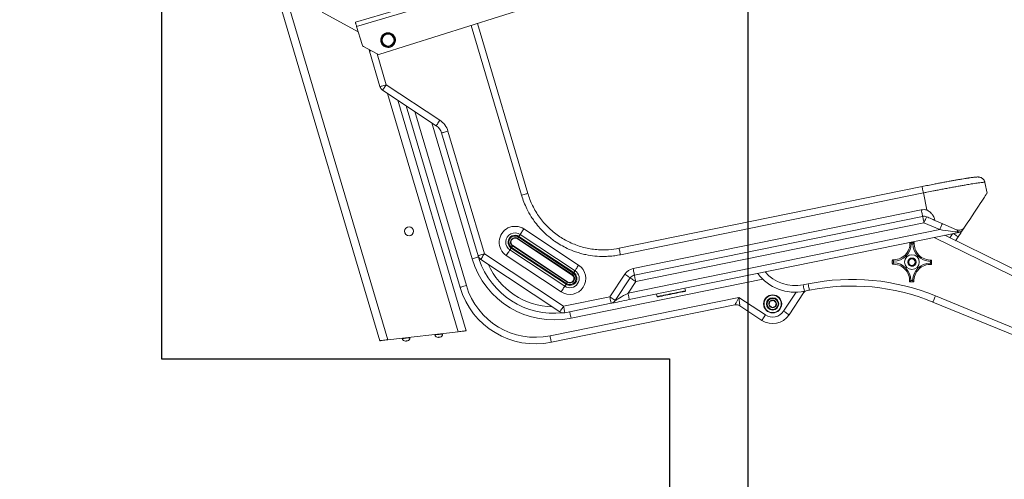
# Model space of a CAD drawing. Units: inches. Extents: x 0.3 to 10.6, y 0.4 to 8.2.
# Drawn here: x 2.3 to 3.6, y 2.4 to 3 of the extents above; entities that cross this region are included whole.
import ezdxf

# ---------------------------------------------------------------- set-up
doc = ezdxf.new("R2010")
doc.units = ezdxf.units.IN
doc.header["$MEASUREMENT"] = 0
doc.layers.add('FORMAT', color=7, linetype='Continuous')
doc.styles.add('SLDTEXTSTYLE0', font='TXT', dxfattribs={"width": 0.75})
doc.dimstyles.new('SLDDIMSTYLE0', dxfattribs={"dimtxt": 0.104167, "dimasz": 0.156, "dimexe": 0, "dimexo": 0.0625, "dimgap": 0.026042, "dimtad": 0, "dimtih": 1, "dimtoh": 1, "dimdec": 0, "dimlfac": 30, "dimrnd": 1e-09, "dimzin": 12, "dimdsep": 46, "dimtxsty": 'SLDTEXTSTYLE0', "dimsah": 1, "dimcen": 0.09, "dimadec": 0, "dimazin": 3, "dimtfac": 1, "dimtdec": 0, "dimtofl": 0, "dimtmove": 0, "dimatfit": 3, "dimfxl": 0, "dimfrac": 2, "dimtolj": 1, "dimtzin": 12, "dimarcsym": 0})

# ---------------------------------------------------------------- blocks, each defined once
blk = doc.blocks.new('_D')
at = {"layer": 'FORMAT', "color": 7}
for p, q in [((3.2596, 4.1165), (3.2596, 1.467)), ((2.0053, 2.7011), (2.0053, 1.467)), ((2.0053, 1.592), (2.2713, 1.592)), ((2.3678, 1.592), (2.3467, 1.592)), ((2.3467, 1.592), (2.3467, 1.4265)), ((2.8971, 1.592), (2.9182, 1.592)), ((2.9182, 1.592), (2.9182, 1.4265)), ((3.2596, 1.592), (2.9936, 1.592)), ((2.3467, 1.4265), (2.3678, 1.4265)), ((2.9182, 1.4265), (2.8971, 1.4265))]:
    blk.add_line(p, q, dxfattribs=at)
for points in [[(2.0053, 1.592), (2.1613, 1.566), (2.1613, 1.618)], [(3.2596, 1.592), (3.1036, 1.618), (3.1036, 1.566)]]:
    blk.add_solid(points, dxfattribs=at)
at = {"layer": 'FORMAT', "color": 7, "char_height": 0.10417, "attachment_point": 1, "style": 'SLDTEXTSTYLE0'}
for s, insert in [('38in', (2.4993, 1.7474)), ('0.956m', (2.3942, 1.5608))]:
    blk.add_mtext(s, dxfattribs=dict(at, insert=insert))

msp = doc.modelspace()

# ---------------------------------------------------------------- linework, layer by layer
at = {"color": 7, "linetype": 'Continuous', "lineweight": 15}
for p, q in [((2.7930175, 2.5654974), (2.4814914, 3.6160671)), ((3.336884, 3.1396963), (2.7619614, 2.9692142)), ((3.3384477, 3.1344233), (2.763525, 2.9639411)), ((2.792894, 2.9287381), (3.3436259, 3.1025598)), ((2.7198607, 2.9820097), (2.765512, 2.9572402)), ((2.763525, 2.9639411), (2.770355, 2.9409083)), ((2.9806942, 2.7521924), (2.9167511, 2.9678298)), ((2.8045115, 2.9560411), (2.8038549, 2.9552204)), ((2.8050937, 2.9550614), (2.8057007, 2.95582)), ((2.8059623, 2.9548361), (2.8065441, 2.9555633)), ((2.7723626, 2.9384305), (2.7896528, 2.9290492)), ((2.7797248, 2.93276), (2.7792089, 2.934716)), ((2.7930772, 2.8877311), (2.7797248, 2.93276)), ((2.8010667, 2.8901002), (2.8691678, 2.8450537)), ((2.8645702, 2.8381033), (2.7964694, 2.8831498)), ((2.9023113, 2.5779821), (2.8155654, 2.8705184)), ((2.8946842, 2.6330154), (2.8263782, 2.8633661)), ((2.9175366, 2.6731989), (2.8713544, 2.8289408)), ((2.8793438, 2.8313099), (2.9255261, 2.675568)), ((3.4806184, 2.7609667), (3.096444, 2.6826889)), ((3.5373881, 2.7714265), (3.5363977, 2.7712761)), ((3.5603364, 2.766244), (3.5631178, 2.7525937)), ((3.4822821, 2.7528011), (3.0981078, 2.6745233)), ((3.4866658, 2.7312868), (3.4822821, 2.7528011)), ((3.1141437, 2.6568603), (3.4797201, 2.7313487)), ((3.4813838, 2.7231831), (3.1158074, 2.6486948)), ((3.4830476, 2.7150176), (3.1174712, 2.6405292)), ((3.503041, 2.7063345), (3.4830476, 2.7150176)), ((2.9693632, 2.6977786), (2.9710071, 2.7002639)), ((2.9693632, 2.6977786), (3.0388671, 2.6518041)), ((3.040511, 2.6542894), (2.9710071, 2.7002639)), ((2.9755871, 2.7071878), (3.045091, 2.6612133)), ((3.1077186, 2.6257852), (3.503041, 2.7063345)), ((3.5272265, 2.7027579), (3.1093823, 2.6176196)), ((3.5093785, 2.6991212), (3.8900275, 2.5130394)), ((2.9616041, 2.6860486), (2.9612937, 2.6855793)), ((2.9612937, 2.6855793), (3.0307976, 2.6396048)), ((3.0311081, 2.6400741), (2.9616041, 2.6860486)), ((2.967352, 2.6947381), (2.9676625, 2.6952075)), ((2.967352, 2.6947381), (3.036856, 2.6487637)), ((3.0371664, 2.649233), (2.9676625, 2.6952075)), ((2.9688075, 2.6969385), (3.0383114, 2.650964)), ((3.5264647, 2.697182), (3.523259, 2.6923356)), ((2.9179585, 2.671776), (2.9175366, 2.6731989)), ((2.9255261, 2.675568), (3.0259691, 2.6091283)), ((3.022873, 2.6276245), (2.9533691, 2.6735989)), ((2.959593, 2.6830082), (2.9579491, 2.6805229)), ((2.9579491, 2.6805229), (3.027453, 2.6345484)), ((3.0290969, 2.6370337), (2.959593, 2.6830082)), ((3.0296526, 2.6378738), (2.9601487, 2.6838483)), ((2.9189441, 2.668642), (2.9179585, 2.671776)), ((3.0213718, 2.6021779), (2.9209286, 2.6686176)), ((3.036856, 2.6487637), (3.0371664, 2.649233)), ((3.0388671, 2.6518041), (3.040511, 2.6542894)), ((3.0846228, 2.6210793), (3.1035703, 2.6497241)), ((3.0290969, 2.6370337), (3.027453, 2.6345484)), ((3.0311081, 2.6400741), (3.0307976, 2.6396048)), ((3.1105208, 2.6451266), (3.0915732, 2.6164819)), ((3.1174712, 2.6405292), (3.1077186, 2.6257852)), ((3.3298308, 2.6363149), (3.3361065, 2.6375937)), ((3.1439862, 2.6246704), (3.1446517, 2.6214042)), ((3.1806454, 2.6287381), (3.1799799, 2.6320043)), ((3.3303931, 2.6261427), (3.3120034, 2.5983412)), ((3.3377704, 2.6294281), (3.3314946, 2.6281494)), ((3.0088595, 2.5716238), (3.2483977, 2.6204312)), ((3.2432971, 2.6108873), (3.0105233, 2.5634583)), ((3.0259691, 2.6091283), (3.0846228, 2.6210793)), ((3.0862865, 2.6129138), (3.0276329, 2.6009627)), ((3.2483977, 2.6204312), (3.2819572, 2.5982328)), ((3.8961497, 2.4492218), (3.494459, 2.6145428)), ((3.4976306, 2.622249), (3.8993213, 2.456928)), ((3.2773598, 2.5912824), (3.2495582, 2.6096722)), ((2.8031061, 2.5666499), (2.8922227, 2.5768297)), ((2.862804, 2.5734692), (2.862863, 2.5729525)), ((2.8724672, 2.5740496), (2.8724082, 2.5745663)), ((2.8214065, 2.5687403), (2.8214656, 2.5682237)), ((2.8310698, 2.5693208), (2.8310108, 2.5698374))]:
    msp.add_line(p, q, dxfattribs=at)
at = {"color": 8, "linetype": 'Continuous', "lineweight": 15}
for p, q in [((2.8031061, 2.5666499), (2.4932689, 3.6115241)), ((2.9727048, 2.7498233), (2.908803, 2.9653212)), ((2.7894911, 2.929137), (2.8010667, 2.8901002)), ((2.8922227, 2.5768297), (2.8025899, 2.8791013)), ((2.8371911, 2.8562137), (2.9026737, 2.6353846)), ((2.9099691, 2.6694068), (2.8588169, 2.841909)), ((3.5157089, 2.6960265), (3.519061, 2.7010941)), ((3.8863675, 2.5055528), (3.4959859, 2.6963924)), ((2.9179585, 2.671776), (2.9181396, 2.6717099)), ((3.2786301, 2.6436004), (3.0354613, 2.5940533)), ((3.305053, 2.6029386), (3.3209516, 2.626974))]:
    msp.add_line(p, q, dxfattribs=at)
at = {"color": 7, "linetype": 'Continuous', "lineweight": 15, "flags": 128}
for points in [[(2.7619614, 2.9692142), (2.7619914, 2.9691128), (2.7620805, 2.9688128), (2.762225, 2.9683255), (2.7624195, 2.9676697), (2.7626563, 2.9668707), (2.7629267, 2.965959), (2.76322, 2.9649698), (2.763525, 2.9639411)], [(2.7930772, 2.8877311), (2.7932308, 2.8877766), (2.7936855, 2.8879114), (2.7944237, 2.8881303), (2.7954173, 2.888425), (2.796628, 2.888784), (2.7980092, 2.8891936), (2.7995081, 2.889638), (2.8010667, 2.8901002)], [(2.7964694, 2.8831498), (2.7965576, 2.8832834), (2.7968193, 2.8836789), (2.7972441, 2.8843212), (2.7978159, 2.8851855), (2.7985125, 2.8862388), (2.7993074, 2.8874404), (2.8001699, 2.8887442), (2.8010667, 2.8901002)], [(2.8645702, 2.8381033), (2.8646586, 2.8382368), (2.8649202, 2.8386324), (2.8653451, 2.8392746), (2.8659169, 2.840139), (2.8666135, 2.8411922), (2.8674084, 2.8423939), (2.8682709, 2.8436977), (2.8691678, 2.8450537)], [(2.8713544, 2.8289408), (2.8715079, 2.8289863), (2.8719625, 2.8291211), (2.8727009, 2.82934), (2.8736945, 2.8296347), (2.8749052, 2.8299937), (2.8762864, 2.8304033), (2.8777851, 2.8308477), (2.8793438, 2.8313099)], [(3.5631178, 2.7525937), (3.5629791, 2.7523842), (3.5625641, 2.7517567), (3.5618743, 2.750714), (3.560913, 2.7492607), (3.5596845, 2.7474034), (3.5581942, 2.7451504), (3.5564488, 2.7425118), (3.5544563, 2.7394995), (3.5522254, 2.7361269), (3.5497663, 2.7324093), (3.5470901, 2.7283632), (3.5442085, 2.7240069), (3.5411346, 2.7193599), (3.5378823, 2.714443), (3.5344661, 2.7092783)], [(3.4797201, 2.7313487), (3.4800447, 2.7297557), (3.4803568, 2.7282239), (3.4806445, 2.7268122), (3.4808965, 2.7255748), (3.4811035, 2.7245593), (3.4812573, 2.7238047), (3.4813519, 2.72334), (3.4813838, 2.7231831)], [(3.4830476, 2.7150176), (3.482723, 2.7166106), (3.4824109, 2.7181424), (3.4821233, 2.7195541), (3.4818711, 2.7207915), (3.4816642, 2.721807), (3.4815105, 2.7225616), (3.4814157, 2.7230262), (3.4813838, 2.7231831)], [(3.4863673, 2.7226612), (3.4863035, 2.7225143), (3.4861145, 2.7220794), (3.4858079, 2.721373), (3.485395, 2.7204224), (3.4848919, 2.7192642), (3.4843181, 2.7179427), (3.4836953, 2.7165088), (3.4830476, 2.7150176)], [(3.4969877, 2.7180487), (3.5039792, 2.7150123), (3.5108734, 2.7120182), (3.5176266, 2.7090853), (3.5241959, 2.7062322)], [(3.5063605, 2.7139781), (3.5062967, 2.7138312), (3.5061079, 2.7133963), (3.5058011, 2.7126899), (3.5053882, 2.7117393), (3.5048853, 2.7105811), (3.5043113, 2.7092596), (3.5036885, 2.7078257), (3.503041, 2.7063345)], [(2.9710071, 2.7002639), (2.9711595, 2.7004943), (2.9714637, 2.7009542), (2.9719093, 2.7016279), (2.9724811, 2.7024922), (2.9731593, 2.7035175), (2.9739208, 2.7046687), (2.9747393, 2.7059063), (2.9755871, 2.7071878)], [(3.527169, 2.7030408), (3.5259714, 2.7032043), (3.5242912, 2.7034337), (3.5221637, 2.7037241), (3.5196339, 2.7040694), (3.5167549, 2.7044624), (3.5135872, 2.7048948), (3.5101976, 2.7053576), (3.5066573, 2.7058408), (3.503041, 2.7063345)], [(3.5323298, 2.7060489), (3.5311331, 2.7042396), (3.529658, 2.7020096), (3.528086, 2.699633), (3.5264647, 2.697182)], [(2.9601487, 2.6838483), (2.9603607, 2.6841687), (2.9605653, 2.6844781), (2.9607557, 2.6847659), (2.9609253, 2.6850222), (2.9610681, 2.6852383), (2.9611795, 2.6854067), (2.9612557, 2.6855217), (2.9612937, 2.6855793)], [(2.9676625, 2.6952075), (2.9677005, 2.6952651), (2.9677766, 2.6953801), (2.9678879, 2.6955485), (2.9680309, 2.6957645), (2.9682005, 2.6960209), (2.9683909, 2.6963087), (2.9685955, 2.6966181), (2.9688075, 2.6969385)], [(2.9175366, 2.6731989), (2.9176902, 2.6732444), (2.9181448, 2.6733792), (2.9188831, 2.6735982), (2.9198766, 2.6738928), (2.9210873, 2.6742518), (2.9224686, 2.6746614), (2.9239675, 2.6751058), (2.9255261, 2.675568)], [(2.9209286, 2.6686176), (2.9210169, 2.6687512), (2.9212785, 2.6691467), (2.9217034, 2.669789), (2.9222752, 2.6706533), (2.9229718, 2.6717066), (2.9237667, 2.6729082), (2.9246292, 2.6742121), (2.9255261, 2.675568)], [(2.9533691, 2.6735989), (2.9542169, 2.6748804), (2.9550354, 2.676118), (2.955797, 2.6772692), (2.9564751, 2.6782945), (2.9570468, 2.6791589), (2.9574925, 2.6798325), (2.9577966, 2.6802925), (2.9579491, 2.6805229)], [(2.9179585, 2.671776), (2.917805, 2.6717304), (2.9173504, 2.6715956), (2.9166121, 2.6713767), (2.9156184, 2.6710821), (2.9144077, 2.6707231), (2.9130265, 2.6703135), (2.9115278, 2.669869), (2.9099691, 2.6694068)], [(3.040511, 2.6542894), (3.0406633, 2.6545198), (3.0409676, 2.6549797), (3.0414132, 2.6556534), (3.041985, 2.6565177), (3.0426631, 2.6575431), (3.0434247, 2.6586943), (3.0442432, 2.6599318), (3.045091, 2.6612133)], [(3.0371664, 2.649233), (3.0372044, 2.6492906), (3.0372806, 2.6494056), (3.037392, 2.649574), (3.0375348, 2.6497901), (3.0377044, 2.6500464), (3.0378948, 2.6503342), (3.0380994, 2.6506436), (3.0383114, 2.650964)], [(3.1035703, 2.6497241), (3.1049264, 2.6488272), (3.1062302, 2.6479647), (3.1074318, 2.6471699), (3.108485, 2.6464732), (3.1093495, 2.6459015), (3.1099917, 2.6454766), (3.1103872, 2.645215), (3.1105208, 2.6451266)], [(3.1141437, 2.6568603), (3.1144681, 2.6552673), (3.1147802, 2.6537355), (3.1150679, 2.6523238), (3.1153201, 2.6510864), (3.1155269, 2.6500709), (3.1156807, 2.6493163), (3.1157754, 2.6488516), (3.1158074, 2.6486948)], [(3.1174712, 2.6405292), (3.1171466, 2.6421222), (3.1168345, 2.643654), (3.1165468, 2.6450657), (3.1162947, 2.6463031), (3.1160878, 2.6473186), (3.115934, 2.6480732), (3.1158393, 2.6485378), (3.1158074, 2.6486948)], [(2.9026737, 2.6353846), (2.9011151, 2.6349224), (2.8996162, 2.634478), (2.898235, 2.6340684), (2.8970243, 2.6337093), (2.8960307, 2.6334147), (2.8952925, 2.6331958), (2.8948378, 2.633061), (2.8946842, 2.6330154)], [(3.0296526, 2.6378738), (3.0298646, 2.6381942), (3.0300692, 2.6385036), (3.0302596, 2.6387914), (3.0304292, 2.6390477), (3.030572, 2.6392638), (3.0306835, 2.6394322), (3.0307596, 2.6395472), (3.0307976, 2.6396048)], [(3.1174712, 2.6405292), (3.1161151, 2.6414261), (3.1148114, 2.6422886), (3.1136097, 2.6430834), (3.1125565, 2.6437801), (3.111692, 2.6443518), (3.1110498, 2.6447767), (3.1106544, 2.6450383), (3.1105208, 2.6451266)], [(3.3298308, 2.6363149), (3.3301553, 2.6347219), (3.3304674, 2.6331901), (3.3307551, 2.6317784), (3.3310073, 2.630541), (3.3312141, 2.6295255), (3.3313679, 2.6287709), (3.3314625, 2.6283063), (3.3314946, 2.6281494)], [(3.3361065, 2.6375937), (3.3364311, 2.6360006), (3.3367432, 2.6344689), (3.3370309, 2.6330571), (3.3372831, 2.6318198), (3.3374899, 2.6308043), (3.3376437, 2.6300497), (3.3377384, 2.629585), (3.3377704, 2.6294281)], [(3.022873, 2.6276245), (3.0237208, 2.628906), (3.0245393, 2.6301435), (3.0253008, 2.6312947), (3.025979, 2.6323201), (3.0265508, 2.6331844), (3.0269963, 2.6338581), (3.0273006, 2.634318), (3.027453, 2.6345484)], [(3.1077186, 2.6257852), (3.1049149, 2.6241697), (3.1021964, 2.6226033), (3.0996458, 2.6211335), (3.0973405, 2.6198051), (3.0953505, 2.6186584), (3.0937363, 2.6177283), (3.0925469, 2.6170429), (3.0918185, 2.6166232), (3.0915732, 2.6164819)], [(3.1093823, 2.6176196), (3.1093503, 2.6177765), (3.1092556, 2.6182412), (3.1091018, 2.6189958), (3.108895, 2.6200113), (3.1086428, 2.6212487), (3.1083551, 2.6226604), (3.108043, 2.6241922), (3.1077186, 2.6257852)], [(3.1802554, 2.6281483), (3.1802271, 2.6281426), (3.1798413, 2.628064), (3.1790129, 2.6278952), (3.1777631, 2.6276405), (3.1761245, 2.6273067), (3.1741396, 2.6269022), (3.1718594, 2.6264376), (3.1693435, 2.625925), (3.1666566, 2.6253775), (3.1638685, 2.6248094), (3.1610514, 2.6242355), (3.1582783, 2.6236704), (3.155621, 2.623129), (3.1531482, 2.6226251), (3.1509241, 2.6221719), (3.1490063, 2.6217812), (3.1474443, 2.6214629), (3.1462787, 2.6212254), (3.1455397, 2.6210748), (3.1452463, 2.6210151), (3.1452415, 2.621014)], [(3.0846228, 2.6210793), (3.0849474, 2.6194863), (3.0852595, 2.6179545), (3.0855472, 2.6165428), (3.0857992, 2.6153054), (3.0860062, 2.6142899), (3.08616, 2.6135353), (3.0862546, 2.6130707), (3.0862865, 2.6129138)], [(3.0846228, 2.6210793), (3.0859788, 2.6201824), (3.0872826, 2.6193199), (3.0884842, 2.6185251), (3.0895374, 2.6178284), (3.0904019, 2.6172567), (3.0910441, 2.6168318), (3.0914396, 2.6165702), (3.0915732, 2.6164819)], [(3.0862865, 2.6129138), (3.0865217, 2.6129617), (3.0872221, 2.6131044), (3.0883736, 2.613339), (3.0899529, 2.6136608), (3.0919277, 2.6140632), (3.0942578, 2.6145379), (3.0968959, 2.6150754), (3.099788, 2.6156647), (3.1028754, 2.6162938), (3.1060955, 2.6169499), (3.1093823, 2.6176196)], [(3.2432971, 2.6108873), (3.243395, 2.6110707), (3.2436854, 2.6116138), (3.2441567, 2.6124958), (3.2447909, 2.6136827), (3.2455639, 2.6151289), (3.2464458, 2.6167789), (3.2474027, 2.6185693), (3.2483977, 2.6204312)], [(3.2483977, 2.6204312), (3.2486243, 2.6183322), (3.2488419, 2.6163139), (3.2490426, 2.6144538), (3.2492184, 2.6128234), (3.2493627, 2.6114854), (3.24947, 2.6104911), (3.249536, 2.6098789), (3.2495582, 2.6096722)], [(3.4976306, 2.622249), (3.4970118, 2.6207456), (3.4964169, 2.6193), (3.4958685, 2.6179677), (3.4953879, 2.6167999), (3.4949934, 2.6158415), (3.4947004, 2.6151294), (3.4945198, 2.6146909), (3.494459, 2.6145428)], [(3.0213718, 2.6021779), (3.02146, 2.6023114), (3.0217217, 2.602707), (3.0221465, 2.6033492), (3.0227183, 2.6042136), (3.0234149, 2.6052668), (3.0242098, 2.6064685), (3.0250723, 2.6077723), (3.0259691, 2.6091283)], [(3.0259691, 2.6091283), (3.0262938, 2.6075353), (3.0266059, 2.6060035), (3.0268936, 2.6045917), (3.0271456, 2.6033544), (3.0273526, 2.6023389), (3.0275064, 2.6015843), (3.027601, 2.6011196), (3.0276329, 2.6009627)], [(3.0337975, 2.6022188), (3.0338296, 2.6020619), (3.0339243, 2.6015972), (3.034078, 2.6008426), (3.0342849, 2.5998272), (3.034537, 2.5985898), (3.0348247, 2.5971781), (3.0351368, 2.5956463), (3.0354613, 2.5940533)], [(3.2819572, 2.5982328), (3.2810603, 2.5968768), (3.2801978, 2.595573), (3.2794031, 2.5943713), (3.2787063, 2.5933181), (3.2781347, 2.5924537), (3.2777098, 2.5918114), (3.2774482, 2.5914159), (3.2773598, 2.5912824)], [(3.305053, 2.6029386), (3.3064088, 2.6020417), (3.3077128, 2.6011793), (3.3089144, 2.6003844), (3.3099676, 2.5996877), (3.3108319, 2.599116), (3.3114743, 2.5986912), (3.3118698, 2.5984295), (3.3120034, 2.5983412)], [(2.8922227, 2.5768297), (2.8939746, 2.5770298), (2.8956732, 2.5772239), (2.8972669, 2.5774059), (2.8987076, 2.5775705), (2.899951, 2.5777125), (2.9009597, 2.5778278), (2.9017028, 2.5779126), (2.9021581, 2.5779647), (2.9023113, 2.5779821)], [(2.7930175, 2.5654974), (2.7932114, 2.5655196), (2.7937854, 2.5655852), (2.7947178, 2.5656916), (2.7959725, 2.565835), (2.7975013, 2.5660096), (2.7992454, 2.5662088), (2.8011379, 2.566425), (2.8031061, 2.5666499)], [(2.8278605, 2.5652838), (2.82786, 2.5652838), (2.8277587, 2.5652722), (2.8274933, 2.5652418), (2.8271044, 2.5651974), (2.8266511, 2.5651456), (2.8262024, 2.5650944), (2.8258266, 2.5650514), (2.825581, 2.5650234), (2.8255025, 2.5650144)], [(2.8688671, 2.569968), (2.8684715, 2.5699228), (2.8680162, 2.5698708), (2.8675703, 2.5698199), (2.8672021, 2.5697778), (2.8669673, 2.569751), (2.8669, 2.5697433)], [(2.8692579, 2.5700127), (2.8692563, 2.5700125), (2.8691426, 2.5699995), (2.8688671, 2.569968)], [(3.0088595, 2.5716238), (3.0091841, 2.5700308), (3.0094962, 2.568499), (3.0097839, 2.5670873), (3.0100359, 2.5658499), (3.0102429, 2.5648344), (3.0103967, 2.5640799), (3.0104913, 2.5636152), (3.0105233, 2.5634583)]]:
    msp.add_lwpolyline(points, dxfattribs=at)
at = {"color": 8, "linetype": 'Continuous', "lineweight": 15, "flags": 128}
for points in [[(2.7797248, 2.93276), (2.7798783, 2.9328055), (2.7803329, 2.9329403), (2.7810713, 2.9331593), (2.7817221, 2.9333523)], [(3.4806184, 2.7609667), (3.4806404, 2.760858), (3.4807276, 2.7604305), (3.4808773, 2.7596956), (3.4810836, 2.7586829), (3.4813383, 2.7574333), (3.481631, 2.755997), (3.4819498, 2.7544319), (3.4822821, 2.7528011)], [(2.9806942, 2.7521924), (2.980588, 2.7521609), (2.9801696, 2.7520369), (2.9794506, 2.7518236), (2.9784597, 2.7515298), (2.977237, 2.7511673), (2.9758316, 2.7507505), (2.9743004, 2.7502965), (2.9727048, 2.7498233)], [(3.5201996, 2.7013261), (3.5208703, 2.7008825), (3.5221741, 2.70002), (3.5233757, 2.6992252), (3.5244289, 2.6985285), (3.5252934, 2.6979568), (3.5259356, 2.6975319), (3.5263311, 2.6972703), (3.5264647, 2.697182)], [(3.096444, 2.6826889), (3.0964661, 2.6825802), (3.0965532, 2.6821527), (3.096703, 2.6814178), (3.0969093, 2.6804051), (3.097164, 2.6791554), (3.0974567, 2.6777191), (3.0977755, 2.6761541), (3.0981078, 2.6745233)], [(2.9189441, 2.668642), (2.9190961, 2.6686925), (2.9195461, 2.6688422), (2.9202768, 2.6690852), (2.920286, 2.6690883)], [(3.1446517, 2.6214042), (3.1446567, 2.6214052), (3.1449583, 2.6214666), (3.145718, 2.6216214), (3.1469162, 2.6218656), (3.1485219, 2.6221927), (3.1504934, 2.6225945), (3.1527798, 2.6230603), (3.1553217, 2.6235782), (3.1580535, 2.6241348), (3.1609042, 2.6247157), (3.1638001, 2.6253058), (3.1666661, 2.6258897), (3.1694281, 2.6264525), (3.1720146, 2.6269795), (3.1743584, 2.6274571), (3.1763991, 2.6278729), (3.1780835, 2.6282161), (3.1793682, 2.6284778), (3.1802199, 2.6286514), (3.1806164, 2.6287322), (3.1806454, 2.6287381)], [(3.3303931, 2.6261427), (3.3303453, 2.6263001), (3.3302036, 2.6267672), (3.3299722, 2.6275301), (3.3298771, 2.6278433)], [(2.862863, 2.5729525), (2.8628888, 2.5729555), (2.8632763, 2.5729997), (2.8640934, 2.5730931), (2.8652602, 2.5732264), (2.8666622, 2.5733866), (2.8681626, 2.5735579), (2.8696141, 2.5737237), (2.870875, 2.5738678)], [(2.870875, 2.5738678), (2.8718215, 2.5739759), (2.8723612, 2.5740376), (2.8724672, 2.5740496)], [(2.8214656, 2.5682237), (2.8214722, 2.5682244), (2.8217851, 2.5682602), (2.8225366, 2.568346), (2.8236535, 2.5684736), (2.8250262, 2.5686304), (2.8265204, 2.5688011), (2.82799, 2.568969), (2.8292909, 2.5691176), (2.8302959, 2.5692324), (2.8309065, 2.5693021), (2.8310698, 2.5693208)]]:
    msp.add_lwpolyline(points, dxfattribs=at)
at = {"color": 7, "linetype": 'Continuous', "lineweight": 15}
for centre, radius in [((2.8033958, 2.9467328), 0.0085), ((2.8033958, 2.9467328), 0.0076333), ((2.8300783, 2.7043267), 0.0057292), ((3.4678261, 2.665141), 0.009375), ((3.4678261, 2.665141), 0.0052083), ((3.4678261, 2.665141), 0.0041258), ((3.2911521, 2.6121335), 0.0114583), ((3.2911521, 2.6121335), 0.0109583), ((3.2911521, 2.6121335), 0.0078167), ((3.2911521, 2.6121335), 0.007035)]:
    msp.add_circle(centre, radius, dxfattribs=at)
for centre, radius, start, end in [((2.8033958, 2.9467328), 0.009375, 83.1651696, 70.3779782), ((2.8033958, 2.9467328), 0.009375, 75.7680517, 83.1651696), ((2.7743497, 2.9420929), 0.0041667, 196.5167076, 241.5167076), ((2.79164, 2.9327116), 0.0041667, 241.5167076, 287.5167076), ((2.8010667, 2.8901002), 0.0083333, 196.5167076, 236.5167076), ((2.8553754, 2.8242025), 0.0166667, 16.5167076, 56.5167076), ((2.8553754, 2.8242025), 0.025, 16.5167076, 56.5167076), ((3.4830476, 2.7150176), 0.0166667, 77.4618507, 101.5167076), ((3.4830476, 2.7150176), 0.0083333, 66.5246874, 101.5167076), ((2.9644781, 2.6903934), 0.0201361, 56.5167076, 236.5167076), ((2.9644781, 2.6903934), 0.0118345, 56.5167076, 236.5167076), ((2.9644781, 2.6903934), 0.0088546, 56.5167076, 236.5167076), ((2.9644781, 2.6903934), 0.0078474, 56.5167076, 236.5167076), ((3.5262394, 2.7105425), 0.007559, 277.0637274, 326.0958383), ((3.4866374, 2.6946454), 0.0413919, 11.3026759, 11.7023104), ((3.5255628, 2.7109235), 0.0083333, 281.5167076, 326.5167076), ((2.9644781, 2.6903934), 0.005772, 56.5167076, 236.5167076), ((2.9644781, 2.6903934), 0.0052093, 56.5167076, 236.5167076), ((3.4444299, 2.688884), 0.0208333, 266.0692947, 3.087661), ((3.4444299, 2.688884), 0.0225, 270.2444466, 358.9125092), ((3.4678261, 2.665141), 0.025, 83.2033108, 95.953645), ((3.4678261, 2.665141), 0.0233333, 86.9458437, 92.211112), ((3.4915691, 2.6885372), 0.0225, 180.2444466, 268.9125092), ((3.4915691, 2.6885372), 0.0208333, 176.0692947, 273.087661), ((2.9255261, 2.675568), 0.0083333, 196.5167076, 236.5167076), ((3.0138322, 2.7002055), 0.1083333, 196.5167076, 281.5167076), ((3.0138322, 2.7002055), 0.1, 198.399153, 276.4646865), ((3.033982, 2.6444189), 0.0201361, 236.5167076, 56.5167076), ((3.4678261, 2.665141), 0.025, 173.2033108, 185.953645), ((3.4440831, 2.6417448), 0.0208333, 356.0692947, 93.087661), ((3.4678261, 2.665141), 0.0233333, 176.9458437, 182.211112), ((3.4440831, 2.6417448), 0.0225, 0.2444466, 88.9125092), ((3.4678261, 2.665141), 0.0052083, 224.5784779, 267.6634061), ((3.4678261, 2.665141), 0.0052083, 267.6634061, 134.5784779), ((3.4912222, 2.641398), 0.0225, 90.2444466, 178.9125092), ((3.4912222, 2.641398), 0.0208333, 86.0692947, 183.087661), ((3.4678261, 2.665141), 0.0233333, 356.9458437, 2.211112), ((3.4678261, 2.665141), 0.025, 353.2033108, 5.953645), ((3.033982, 2.6444189), 0.0118345, 236.5167076, 56.5167076), ((3.033982, 2.6444189), 0.0088546, 236.5167076, 56.5167076), ((3.033982, 2.6444189), 0.0078474, 236.5167076, 56.5167076), ((3.033982, 2.6444189), 0.005772, 236.5167076, 56.5167076), ((3.033982, 2.6444189), 0.0052093, 236.5167076, 56.5167076), ((3.1174712, 2.6405292), 0.0166667, 101.5167076, 146.5167076), ((3.1174712, 2.6405292), 0.0083333, 101.5167076, 146.5167076), ((3.3197094, 2.6859887), 0.0590278, 216.574323, 281.5167076), ((2.9905579, 2.6614449), 0.0916667, 196.5167076, 281.5167076), ((3.3916847, 2.3648258), 0.2783725, 67.6297481, 101.5167076), ((3.4678261, 2.665141), 0.025, 263.2033108, 275.953645), ((3.4678261, 2.665141), 0.0233333, 266.9458437, 272.211112), ((2.9905579, 2.6614449), 0.1, 196.5167076, 281.5167076), ((3.1801555, 2.6286383), 0.0005, 281.5167076, 11.5167076), ((3.3373435, 2.6215453), 0.0083333, 125.0731719, 146.5167076), ((3.3916847, 2.3648258), 0.2700392, 67.6297481, 101.5167076), ((3.0846228, 2.6210793), 0.0083333, 281.5167076, 326.5167076), ((3.1451416, 2.621504), 0.0005, 191.5167076, 281.5167076), ((3.2449608, 2.6027218), 0.0083333, 56.5167076, 101.5167076), ((3.2911521, 2.6121335), 0.0048113, 137.166004, 197.166004), ((3.2911521, 2.6121335), 0.0048113, 197.166004, 257.166004), ((3.2911521, 2.6121335), 0.0048113, 77.166004, 137.166004), ((3.2911521, 2.6121335), 0.0048113, 17.166004, 77.166004), ((3.2911521, 2.6121335), 0.0048113, 317.166004, 17.166004), ((3.0259692, 2.6091283), 0.0083333, 236.5167076, 281.5167076), ((3.2911521, 2.6121335), 0.025, 236.5167076, 326.5167076), ((3.2911521, 2.6121335), 0.0166667, 236.5167076, 326.5167076), ((3.2911521, 2.6121335), 0.0048113, 257.166004, 317.166004), ((2.8664861, 2.5733664), 0.0036467, 186.5167076, 276.5167076), ((2.8688441, 2.5736358), 0.0036467, 276.5167076, 6.5167076), ((2.8250886, 2.5686375), 0.0036467, 186.5167076, 276.5167076), ((2.8274466, 2.5689069), 0.0036467, 276.5167076, 6.5167076)]:
    msp.add_arc(centre, radius, start, end, dxfattribs=at)
at = {"color": 8, "linetype": 'Continuous', "lineweight": 15}
for centre, radius, start, end in [((3.0138322, 2.7002055), 0.0916667, 204.3546937, 268.6787214), ((3.3197094, 2.6859887), 0.0506944, 221.0645858, 281.5167076)]:
    msp.add_arc(centre, radius, start, end, dxfattribs=at)
at = {"color": 7, "linetype": 'Continuous', "lineweight": 15}
for points, knots in [([(3.549409, 2.7729969), (3.5494077, 2.7729969), (3.5488497, 2.7729693), (3.5476043, 2.772837), (3.5454506, 2.7725955), (3.5429374, 2.7722632), (3.5401415, 2.7718655), (3.5380376, 2.7715426), (3.5370269, 2.7713874)], [0, 0, 0, 0, 0.000466897, 0.208190019, 0.404948294, 0.612383297, 0.813789526, 1, 1, 1, 1]), ([(3.5602553, 2.7663589), (3.5601884, 2.7667039), (3.5600095, 2.7676265), (3.5593204, 2.7689561), (3.5583518, 2.7702567), (3.5572493, 2.7712582), (3.5561222, 2.7719852), (3.5550473, 2.7724716), (3.5540836, 2.7727709), (3.553238, 2.7729427), (3.5524633, 2.773036), (3.5516711, 2.7730785), (3.5506788, 2.7730755), (3.5493738, 2.7730047), (3.5476074, 2.772842), (3.54543, 2.7725906), (3.5428838, 2.7722537), (3.5407284, 2.7719502), (3.5393422, 2.7717385), (3.5390461, 2.7716933)], [0, 0, 0, 0, 0.022329872, 0.059715657, 0.094365533, 0.126888713, 0.157597563, 0.186872842, 0.215910779, 0.246806146, 0.282475456, 0.327747924, 0.391136157, 0.495810458, 0.616007348, 0.730066955, 0.850800842, 0.968133399, 1, 1, 1, 1]), ([(3.5602146, 2.7665441), (3.5601582, 2.7668283), (3.559987, 2.7676897), (3.5593175, 2.7689621), (3.5583494, 2.7702635), (3.5572447, 2.7712644), (3.5561162, 2.7719907), (3.55504, 2.7724763), (3.5540755, 2.7727745), (3.5532298, 2.7729451), (3.5524556, 2.7730376), (3.5516632, 2.7730787), (3.5507566, 2.7730781), (3.5500535, 2.7730343), (3.5496454, 2.7730089)], [0, 0, 0, 0, 0.038773109, 0.117536274, 0.190522058, 0.259014634, 0.323683632, 0.38530883, 0.446401879, 0.51138442, 0.586403211, 0.681660775, 0.815213287, 1, 1, 1, 1]), ([(3.4806195, 2.7609609), (3.483158, 2.761475), (3.4882662, 2.7625094), (3.4952159, 2.7638783), (3.5014302, 2.7650799), (3.5069263, 2.7661231), (3.5123042, 2.7671242), (3.5174447, 2.7680605), (3.5222915, 2.768923), (3.5268362, 2.769711), (3.5311216, 2.7704322), (3.5349859, 2.7710566), (3.537467, 2.7714472), (3.5385216, 2.7716015), (3.5385652, 2.7716079)], [0, 0, 0, 0, 0.11167682, 0.224725813, 0.309099418, 0.39405655, 0.480864276, 0.568310009, 0.652703063, 0.737682823, 0.824513592, 0.911982718, 0.996361915, 1, 1, 1, 1]), ([(3.5603364, 2.766244), (3.5602055, 2.7663092), (3.5599859, 2.7664187), (3.5586346, 2.7663648), (3.5572391, 2.7662406), (3.5551669, 2.7660076), (3.5525885, 2.7656687), (3.5488651, 2.765121), (3.5457723, 2.764638), (3.5417604, 2.7639893), (3.5373375, 2.7632474), (3.5316204, 2.7622522), (3.5271894, 2.7614613), (3.5225887, 2.7606259), (3.5178467, 2.7597517), (3.5119121, 2.758637), (3.5057122, 2.757452), (3.500071, 2.7563557), (3.4937006, 2.7551012), (3.488011, 2.753965), (3.4837201, 2.7530933), (3.4822821, 2.7528011)], [0, 0, 0, 0, 0.079298306, 0.133018806, 0.187518219, 0.214899381, 0.294198593, 0.347919746, 0.402420058, 0.429801865, 0.509093363, 0.562810423, 0.617306824, 0.644686385, 0.697626444, 0.750936036, 0.805016838, 0.859491777, 0.894357831, 0.964596533, 1, 1, 1, 1]), ([(3.0981078, 2.6745233), (3.0957257, 2.6740859), (3.0909615, 2.6732111), (3.0839035, 2.6725263), (3.0754763, 2.6722162), (3.0656265, 2.6726859), (3.0558003, 2.6741975), (3.0476356, 2.6761789), (3.039675, 2.6786524), (3.0312484, 2.6820635), (3.0224325, 2.686646), (3.0153279, 2.6911475), (3.0080127, 2.6965797), (3.0011863, 2.7025927), (2.9943812, 2.7098413), (2.9891665, 2.7164451), (2.9840599, 2.7239945), (2.9796232, 2.7319324), (2.975557, 2.7410116), (2.9736587, 2.7468764), (2.9727048, 2.7498233)], [0, 0, 0, 0, 0.04523646, 0.090473685, 0.132342983, 0.202738264, 0.274357743, 0.317743051, 0.359620485, 0.430027929, 0.487260899, 0.545065159, 0.586968826, 0.657422978, 0.714693135, 0.772537259, 0.81444049, 0.884892888, 0.942160503, 1, 1, 1, 1]), ([(2.9806885, 2.7521907), (2.9815364, 2.7495628), (2.983238, 2.7442886), (2.9866394, 2.7366161), (2.990676, 2.729151), (2.9953382, 2.7220791), (3.0005385, 2.7154722), (3.0062566, 2.7093357), (3.0125465, 2.7036351), (3.0192844, 2.6985061), (3.0263773, 2.6939973), (3.0338003, 2.690104), (3.041618, 2.6868108), (3.0496702, 2.6842036), (3.0578531, 2.6822994), (3.0661457, 2.6810797), (3.074609, 2.6805728), (3.0847914, 2.6807599), (3.0920303, 2.6819545), (3.0964451, 2.6826831)], [0, 0, 0, 0, 0.055862611, 0.112112695, 0.169585167, 0.227480585, 0.283339879, 0.339587791, 0.397061373, 0.454958507, 0.51078096, 0.566992214, 0.624426293, 0.682283058, 0.738098878, 0.794301306, 0.851725744, 0.909572046, 1, 1, 1, 1]), ([(3.4969877, 2.7180487), (3.4962394, 2.7183737), (3.4947213, 2.7190331), (3.4921262, 2.7201598), (3.4893218, 2.7213795), (3.4873571, 2.7222281), (3.4863718, 2.7226592), (3.4863673, 2.7226612)], [0, 0, 0, 0, 0.179244743, 0.363650988, 0.67847246, 0.998536575, 1, 1, 1, 1]), ([(3.4866658, 2.7312868), (3.4866866, 2.7312761), (3.4868679, 2.7311827), (3.4875103, 2.7308387), (3.488825, 2.7300474), (3.4907503, 2.7286118), (3.492468, 2.7269129), (3.4937833, 2.7252538), (3.4949552, 2.7234962), (3.4959009, 2.7215996), (3.4966121, 2.7196115), (3.4968622, 2.7185709), (3.4969877, 2.7180487)], [0, 0, 0, 0, 0.004039465, 0.035282496, 0.126040364, 0.269226887, 0.449801904, 0.542226733, 0.635288675, 0.814993217, 0.907155792, 1, 1, 1, 1]), ([(3.5241959, 2.7062322), (3.5251565, 2.7059319), (3.5270751, 2.7053322), (3.5300397, 2.7057749), (3.5326488, 2.7070399), (3.533887, 2.7085651), (3.5344661, 2.7092783)], [0, 0, 0, 0, 0.24885926, 0.497031998, 0.764802854, 1, 1, 1, 1]), ([(3.5241959, 2.7062322), (3.5244894, 2.7060395), (3.525082, 2.7056505), (3.5257204, 2.7046193), (3.5264028, 2.7036148), (3.526913, 2.7032326), (3.527169, 2.7030408)], [0, 0, 0, 0, 0.290753316, 0.587070761, 0.792835156, 1, 1, 1, 1]), ([(3.5344661, 2.7092783), (3.5344591, 2.7092679), (3.5344278, 2.7092208), (3.5340309, 2.7086203), (3.5332277, 2.7074064), (3.5327518, 2.7066868), (3.5325132, 2.706326)], [0, 0, 0, 0, 0.121442285, 0.549519408, 0.774115061, 1, 1, 1, 1]), ([(3.465233, 2.6900062), (3.4652458, 2.6899952), (3.4652714, 2.6899734), (3.4654784, 2.6897954), (3.4658447, 2.6894736), (3.4663588, 2.689005), (3.4667432, 2.6886349), (3.4669236, 2.6884592), (3.4669259, 2.688457)], [0, 0, 0, 0, 0.144463871, 0.288296455, 0.487841626, 0.757627553, 0.996988703, 1, 1, 1, 1]), ([(3.4690693, 2.6884412), (3.4690715, 2.6884434), (3.4692533, 2.6886178), (3.469645, 2.6889802), (3.4701652, 2.6894419), (3.4705362, 2.6897582), (3.4707458, 2.6899331), (3.4707717, 2.6899546), (3.4707847, 2.6899653)], [0, 0, 0, 0, 0.002989569, 0.242358166, 0.512159365, 0.711689739, 0.855532748, 1, 1, 1, 1]), ([(3.4429609, 2.6625479), (3.4429719, 2.6625608), (3.4429938, 2.6625864), (3.4431716, 2.6627934), (3.4434935, 2.6631596), (3.4439624, 2.6636733), (3.4443314, 2.6640588), (3.444508, 2.6642386), (3.4445101, 2.6642408)], [0, 0, 0, 0, 0.144471106, 0.288298615, 0.487836963, 0.75760018, 0.996993269, 1, 1, 1, 1]), ([(3.4430017, 2.6680997), (3.4430125, 2.6680867), (3.443034, 2.6680607), (3.4432089, 2.6678512), (3.4435251, 2.66748), (3.4439875, 2.6669605), (3.4443485, 2.6665674), (3.4445238, 2.6663865), (3.4445259, 2.6663842)], [0, 0, 0, 0, 0.1444695706, 0.2882963248, 0.487831611, 0.7576288083, 0.9969708437, 1, 1, 1, 1]), ([(3.4911263, 2.6638978), (3.4911284, 2.6638956), (3.4913015, 2.6637125), (3.4916659, 2.6633228), (3.4921267, 2.6628017), (3.4924433, 2.6624309), (3.4926181, 2.6622213), (3.4926396, 2.6621954), (3.4926504, 2.6621824)], [0, 0, 0, 0, 0.002994567, 0.242378047, 0.512153053, 0.711694612, 0.855525888, 1, 1, 1, 1]), ([(3.4911421, 2.6660413), (3.4911442, 2.6660435), (3.4913189, 2.666225), (3.4916906, 2.6666078), (3.4921584, 2.6671226), (3.4924804, 2.6674886), (3.4926586, 2.6676956), (3.4926803, 2.6677213), (3.4926912, 2.6677341)], [0, 0, 0, 0, 0.002967347, 0.24236722, 0.512142337, 0.711682829, 0.855530786, 1, 1, 1, 1]), ([(3.4648674, 2.6403167), (3.4648804, 2.6403275), (3.4649065, 2.6403489), (3.4651158, 2.6405239), (3.4654869, 2.6408402), (3.4660071, 2.6413019), (3.4663988, 2.6416643), (3.4665806, 2.6418387), (3.4665828, 2.6418408)], [0, 0, 0, 0, 0.144475569, 0.288301349, 0.487837488, 0.75763853, 0.99701039, 1, 1, 1, 1]), ([(3.4687264, 2.6418251), (3.4687286, 2.6418229), (3.4689069, 2.641645), (3.4692946, 2.6412782), (3.4698072, 2.6408082), (3.4701738, 2.6404867), (3.4703806, 2.6403086), (3.4704064, 2.6402868), (3.4704192, 2.6402759)], [0, 0, 0, 0, 0.00297564, 0.242379161, 0.512138285, 0.711688812, 0.855525256, 1, 1, 1, 1]), ([(3.287624, 2.6154046), (3.287471, 2.614733), (3.2872092, 2.6135839), (3.2868285, 2.6119135), (3.2866391, 2.6110821), (3.2865552, 2.6107135)], [0, 0, 0, 0, 0.439130804, 0.75137828, 1, 1, 1, 1]), ([(3.2865552, 2.6107135), (3.2870603, 2.6102452), (3.2879245, 2.6094439), (3.289181, 2.6082792), (3.2898062, 2.6076995), (3.2900834, 2.6074425)], [0, 0, 0, 0, 0.439123211, 0.751378063, 1, 1, 1, 1]), ([(3.2922209, 2.6168246), (3.2919956, 2.616755), (3.2912828, 2.6165348), (3.2899732, 2.6161303), (3.2886184, 2.6157117), (3.2878858, 2.6154855), (3.287624, 2.6154046)], [0, 0, 0, 0, 0.156034613, 0.493720505, 0.81906102, 1, 1, 1, 1]), ([(3.295749, 2.6135535), (3.2952439, 2.6140218), (3.2943796, 2.6148231), (3.2931234, 2.6159879), (3.2924981, 2.6165676), (3.2922209, 2.6168246)], [0, 0, 0, 0, 0.439133144, 0.751374908, 1, 1, 1, 1]), ([(3.2946803, 2.6088625), (3.2948334, 2.6095341), (3.2950952, 2.6106832), (3.2954757, 2.6123536), (3.295665, 2.613185), (3.295749, 2.6135535)], [0, 0, 0, 0, 0.439131789, 0.751375656, 1, 1, 1, 1]), ([(3.2900834, 2.6074425), (3.2903452, 2.6075234), (3.2910778, 2.6077497), (3.2924327, 2.6081681), (3.2937423, 2.6085727), (3.2944551, 2.6087929), (3.2946803, 2.6088625)], [0, 0, 0, 0, 0.180939828, 0.506309339, 0.843965569, 1, 1, 1, 1])]:
    msp.add_open_spline(points, degree=3, knots=knots, dxfattribs=at)
at = {"layer": 'FORMAT', "color": 7, "lineweight": 30}
for p, q in [((2.5161421, 3.3803098), (2.5161421, 2.5424102)), ((2.5161421, 2.5424102), (3.1602886, 2.5424102)), ((3.1602886, 2.5424102), (3.1602886, 1.8543706))]:
    msp.add_line(p, q, dxfattribs=at)

# ---------------------------------------------------------------- dimensions: what is measured, and where the dimension line sits
at = {"layer": 'FORMAT', "color": 7}
dim = msp.add_linear_dim(base=(2.0053229, 1.5920382), p1=(3.2596243, 4.1664934), p2=(2.0053229, 2.751132), dimstyle='SLDDIMSTYLE0', dxfattribs=at)
dim.commit()
dim.dimension.update_dxf_attribs({"geometry": '_D', "text_midpoint": (2.6324736, 1.5920382), "dimtype": 160})

doc.saveas('drawing.dxf')
